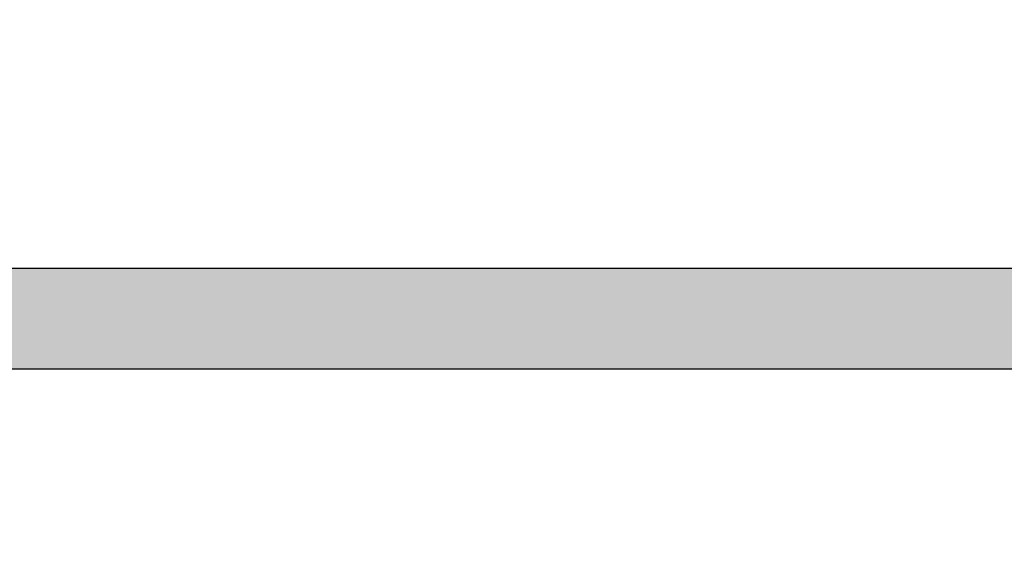
# Model space of a CAD drawing. Extents: x 0 to 393, y 0 to 283.
# Drawn here: x 230 to 232, y 199 to 200 of the extents above; entities that cross this region are included whole.
import ezdxf

# ---------------------------------------------------------------- set-up
doc = ezdxf.new("R2010")
doc.units = 0
doc.linetypes.add('HIDDEN2', pattern=[4.7625, 3.175, -1.5875])
for name, color, linetype in [('ROGO', 6, 'CONTINUOUS'), ('外形線', 7, 'CONTINUOUS'), ('隠れ線2', 1, 'HIDDEN2')]:
    doc.layers.add(name, color=color, linetype=linetype)

# ---------------------------------------------------------------- blocks, each defined once
blk = doc.blocks.new('*U18')
at = {"layer": 'ROGO', "color": 4, "linetype": 'CONTINUOUS'}
for p, q in [((220.9558, 199.9527), (233.1446, 199.9527)), ((220.8628, 199.747), (233.0421, 199.747))]:
    blk.add_line(p, q, dxfattribs=at)
for points in [[(220.9558, 199.9527), (220.8628, 199.747), (233.0421, 199.747)], [(220.9558, 199.9527), (220.9558, 199.9527), (233.1446, 199.9527)], [(220.8628, 199.747), (220.8628, 199.747), (233.0421, 199.747)]]:
    blk.add_solid(points, dxfattribs=at)
at = {"layer": 'ROGO', "color": 4, "linetype": 'CONTINUOUS', "extrusion": (0, 0, -1)}
blk.add_solid([(-220.9558, 199.9527), (-233.1446, 199.9527), (-233.0421, 199.747)], dxfattribs=at)

msp = doc.modelspace()

# ---------------------------------------------------------------- linework, layer by layer
at = {"layer": 'ROGO', "color": 4}
for p, q in [((220.9416, 199.9527), (233.1446, 199.9527)), ((219.909, 199.747), (233.7981, 199.747))]:
    msp.add_line(p, q, dxfattribs=at)
at = {"layer": '外形線'}
for radius in [26.4, 23, 15.5]:
    msp.add_circle((227.5916, 192.4339), radius, dxfattribs=at)
at = {"layer": '隠れ線2'}
msp.add_arc((227.5916, 192.4339), 25, 360, 184.65768, dxfattribs=at)

# ---------------------------------------------------------------- block references
at = {"layer": 'ROGO', "color": 4, "linetype": 'CONTINUOUS'}
msp.add_blockref('*U18', (0, 0), dxfattribs=at)

doc.saveas('drawing.dxf')
